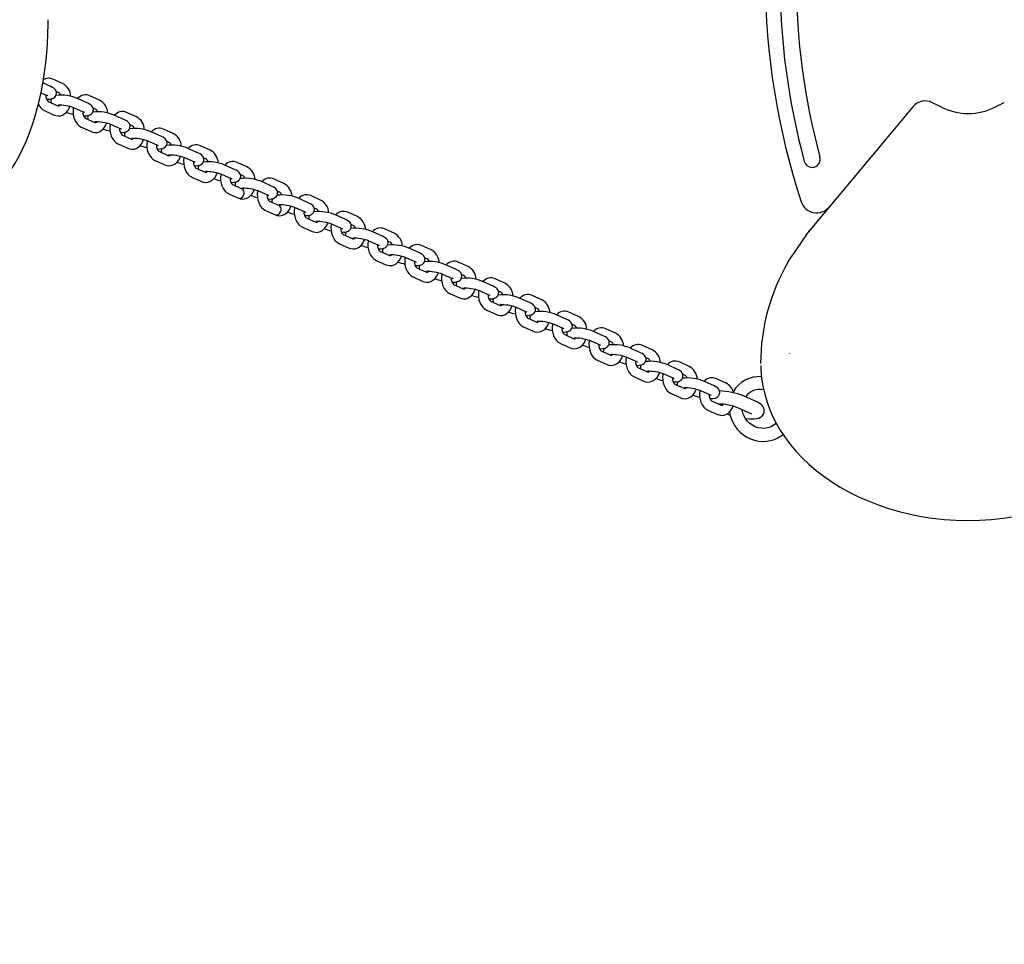
# Model space of a CAD drawing. Extents: x 5117 to 9500, y 2412 to 8436.
# Drawn here: x 6724 to 7331, y 4829 to 5399 of the extents above; entities that cross this region are included whole.
import ezdxf

# ---------------------------------------------------------------- set-up
doc = ezdxf.new("R2010")
doc.units = 0
doc.linetypes.add('DOT', pattern=[6.35, 0, -6.35])
doc.layers.add('LAYER01', color=7, linetype='CONTINUOUS')
doc.layers.add('LAYER10', color=7, linetype='CONTINUOUS')

msp = doc.modelspace()

# ---------------------------------------------------------------- linework, layer by layer
at = {"layer": 'LAYER01', "color": 7, "linetype": 'CONTINUOUS'}
for p, q in [((6743.23, 5357.85), (6738.2, 5360.12)), ((6750.43, 5359.69), (6744.45, 5362.39)), ((6737.04, 5354.06), (6740.76, 5352.39)), ((6746.45, 5354.91), (6747.96, 5354.22)), ((6747.96, 5354.22), (6747.91, 5354.25)), ((6773.14, 5349.44), (6767.16, 5352.14)), ((6747.73, 5345.79), (6741.75, 5348.49)), ((6765.93, 5347.6), (6759.96, 5350.3)), ((6739.28, 5343.02), (6745.26, 5340.32)), ((6757.49, 5344.83), (6763.47, 5342.13)), ((6769.16, 5344.65), (6770.67, 5343.97)), ((6770.67, 5343.97), (6770.62, 5343.99)), ((6788.64, 5337.35), (6782.67, 5340.05)), ((6795.84, 5339.19), (6789.87, 5341.89)), ((6770.43, 5335.54), (6764.46, 5338.24)), ((6780.2, 5334.58), (6786.17, 5331.88)), ((6791.87, 5334.4), (6793.38, 5333.72)), ((6793.38, 5333.72), (6793.33, 5333.74)), ((6761.99, 5332.77), (6767.97, 5330.07)), ((6793.14, 5325.28), (6787.17, 5327.98)), ((6811.35, 5327.09), (6805.38, 5329.79)), ((6818.55, 5328.93), (6812.58, 5331.63)), ((6784.7, 5322.51), (6790.67, 5319.82)), ((6802.91, 5324.32), (6808.88, 5321.63)), ((6814.57, 5324.15), (6816.08, 5323.47)), ((6816.08, 5323.47), (6816.04, 5323.49)), ((6841.26, 5318.68), (6835.29, 5321.38)), ((6815.85, 5315.03), (6809.88, 5317.73)), ((6834.06, 5316.84), (6828.08, 5319.54)), ((6807.41, 5312.26), (6813.38, 5309.56)), ((6825.61, 5314.07), (6831.59, 5311.37)), ((6837.28, 5313.89), (6838.79, 5313.21)), ((6838.79, 5313.21), (6838.75, 5313.23)), ((6856.77, 5306.59), (6850.79, 5309.29)), ((6863.97, 5308.43), (6857.99, 5311.13)), ((6838.56, 5304.78), (6832.58, 5307.48)), ((6848.32, 5303.82), (6854.3, 5301.12)), ((6859.99, 5303.64), (6861.5, 5302.96)), ((6861.5, 5302.96), (6861.46, 5302.98)), ((6830.11, 5302.01), (6836.09, 5299.31)), ((6861.27, 5294.53), (6855.29, 5297.22)), ((6879.48, 5296.34), (6873.5, 5299.03)), ((6886.68, 5298.18), (6880.7, 5300.87)), ((6852.82, 5291.75), (6858.8, 5289.06)), ((6871.03, 5293.57), (6877.01, 5290.87)), ((6882.7, 5293.39), (6884.21, 5292.71)), ((6884.21, 5292.71), (6884.16, 5292.73)), ((6883.98, 5284.27), (6878, 5286.97)), ((6902.18, 5286.08), (6896.21, 5288.78)), ((6909.39, 5287.92), (6903.41, 5290.62)), ((6875.53, 5281.5), (6881.51, 5278.8)), ((6893.74, 5283.31), (6899.72, 5280.61)), ((6905.41, 5283.14), (6906.92, 5282.45)), ((6906.92, 5282.45), (6906.87, 5282.48)), ((6932.1, 5277.67), (6926.12, 5280.37)), ((6906.69, 5274.02), (6900.71, 5276.72)), ((6916.45, 5273.06), (6922.42, 5270.36)), ((6924.89, 5275.83), (6918.92, 5278.53)), ((6928.12, 5272.88), (6929.63, 5272.2)), ((6898.24, 5271.25), (6904.22, 5268.55)), ((6929.63, 5272.2), (6929.58, 5272.22)), ((6947.6, 5265.58), (6941.63, 5268.28)), ((6954.8, 5267.42), (6948.83, 5270.11)), ((7210.93, 5269.33), (7208.23, 5265.98)), ((6920.95, 5261), (6926.92, 5258.3)), ((6929.39, 5263.77), (6923.42, 5266.46)), ((6939.16, 5262.81), (6945.13, 5260.11)), ((6950.83, 5262.63), (6952.33, 5261.95)), ((6952.33, 5261.95), (6952.29, 5261.97)), ((6952.1, 5253.51), (6946.13, 5256.21)), ((6970.31, 5255.32), (6964.33, 5258.02)), ((6977.51, 5257.16), (6971.54, 5259.86)), ((6943.66, 5250.74), (6949.63, 5248.04)), ((6961.87, 5252.55), (6967.84, 5249.86)), ((6973.53, 5252.38), (6975.04, 5251.69)), ((6975.04, 5251.69), (6975, 5251.72)), ((7000.22, 5246.91), (6994.24, 5249.61)), ((6974.81, 5243.26), (6968.83, 5245.96)), ((6984.57, 5242.3), (6990.55, 5239.6)), ((6993.02, 5245.07), (6987.04, 5247.77)), ((6966.37, 5240.49), (6972.34, 5237.79)), ((6996.24, 5242.12), (6997.75, 5241.44)), ((6997.75, 5241.44), (6997.71, 5241.46)), ((7015.73, 5234.82), (7009.75, 5237.52)), ((7022.93, 5236.66), (7016.95, 5239.36)), ((6989.07, 5230.24), (6995.05, 5227.54)), ((6997.52, 5233.01), (6991.54, 5235.71)), ((7007.28, 5232.05), (7013.26, 5229.35)), ((7018.95, 5231.87), (7020.46, 5231.19)), ((7020.46, 5231.19), (7020.41, 5231.21)), ((7020.23, 5222.75), (7014.25, 5225.45)), ((7038.44, 5224.57), (7032.46, 5227.26)), ((7045.64, 5226.4), (7039.66, 5229.1)), ((7011.78, 5219.98), (7017.76, 5217.29)), ((7029.99, 5221.79), (7035.97, 5219.1)), ((7041.66, 5221.62), (7043.17, 5220.94)), ((7043.17, 5220.94), (7043.12, 5220.96)), ((7068.35, 5216.15), (7062.37, 5218.85)), ((7042.94, 5212.5), (7036.96, 5215.2)), ((7061.14, 5214.31), (7055.17, 5217.01)), ((7034.49, 5209.73), (7040.47, 5207.03)), ((7052.7, 5211.54), (7058.67, 5208.84)), ((7064.37, 5211.36), (7065.88, 5210.68)), ((7065.88, 5210.68), (7065.83, 5210.7)), ((7083.85, 5204.06), (7077.88, 5206.76)), ((7091.05, 5205.9), (7085.08, 5208.6)), ((7065.64, 5202.25), (7059.67, 5204.95)), ((7075.41, 5201.29), (7081.38, 5198.59)), ((7087.08, 5201.11), (7088.59, 5200.43)), ((7088.59, 5200.43), (7088.54, 5200.45)), ((7057.2, 5199.48), (7063.18, 5196.78)), ((7088.35, 5192), (7082.38, 5194.69)), ((7106.56, 5193.81), (7100.58, 5196.5)), ((7113.76, 5195.65), (7107.79, 5198.34)), ((7079.91, 5189.23), (7085.88, 5186.53)), ((7098.12, 5191.04), (7104.09, 5188.34)), ((7109.78, 5190.86), (7111.29, 5190.18)), ((7111.29, 5190.18), (7111.25, 5190.2)), ((7136.47, 5185.39), (7130.5, 5188.09)), ((7198.22, 5193.25), (7198.22, 5193.16)), ((7198.22, 5193.12), (7198.22, 5193.03)), ((7111.06, 5181.74), (7105.09, 5184.44)), ((7129.27, 5183.55), (7123.29, 5186.25)), ((7102.62, 5178.97), (7108.59, 5176.27)), ((7120.82, 5180.78), (7126.8, 5178.08)), ((7132.49, 5180.61), (7134, 5179.92)), ((7134, 5179.92), (7133.96, 5179.95)), ((7151.98, 5173.3), (7146, 5176)), ((7159.18, 5175.14), (7153.2, 5177.84)), ((7133.77, 5171.49), (7127.79, 5174.19)), ((7143.53, 5170.53), (7149.51, 5167.83)), ((7155.2, 5170.35), (7155.42, 5170.25)), ((7125.32, 5168.72), (7131.3, 5166.02)), ((7156.48, 5161.24), (7150.5, 5163.93)), ((7178.16, 5163.49), (7170.09, 5167.13)), ((7148.03, 5158.47), (7154.01, 5155.77)), ((7166.76, 5159.75), (7174.83, 5156.11)), ((7159.89, 5156.18), (7160.05, 5156.11))]:
    msp.add_line(p, q, dxfattribs=at)
at = {"layer": 'LAYER01'}
for p, q in [((7291.96, 5345.17), (7286.47, 5347.91)), ((7324.96, 5345.15), (7330.71, 5348.02)), ((7197.41, 5249.63), (7210.91, 5269.34))]:
    msp.add_line(p, q, dxfattribs=at)
at = {"layer": 'LAYER01', "color": 7, "linetype": 'CONTINUOUS'}
for points in [[(6705.57, 5292.09), (6707.37, 5293.62), (6710.34, 5296.43), (6713.2, 5299.53), (6715.97, 5302.94), (6718.62, 5306.64), (6721.15, 5310.62), (6723.54, 5314.85), (6725.78, 5319.3), (6727.88, 5323.95), (6729.82, 5328.79), (6731.62, 5333.8), (6733.26, 5338.96), (6734.76, 5344.27), (6736.1, 5349.7), (6737.3, 5355.25), (6738.35, 5360.91), (6739.25, 5366.66), (6740, 5372.48), (6740.59, 5378.37), (6741.04, 5384.3), (6741.34, 5390.27), (6741.49, 5396.27), (6741.5, 5399.06)], [(6740.58, 5350.08), (6741.26, 5350.06), (6742.62, 5350.14), (6744.04, 5350.45), (6744.81, 5350.79), (6745.52, 5351.29), (6746.11, 5352), (6746.51, 5352.87), (6746.64, 5353.93), (6746.48, 5354.84), (6746.13, 5355.6), (6745.66, 5356.23), (6745.07, 5356.78), (6744.27, 5357.32), (6743.23, 5357.85)], [(6745.26, 5340.32), (6746.2, 5339.98), (6747.62, 5339.76), (6749.01, 5339.87), (6750.33, 5340.28), (6751.54, 5340.96), (6752.64, 5341.89), (6753.61, 5343.07), (6754.41, 5344.48), (6754.88, 5345.71)], [(6747.65, 5346.55), (6747.64, 5346.55), (6747.8, 5346.58), (6748.22, 5346.61), (6748.92, 5346.62), (6749.88, 5346.57), (6751.06, 5346.45), (6752.37, 5346.26), (6753.72, 5345.99), (6755.02, 5345.67), (6756.18, 5345.33), (6757.13, 5344.98), (6757.49, 5344.83)], [(6748.74, 5346.62), (6748.69, 5346.51), (6748.3, 5346.04), (6748.01, 5345.82), (6747.87, 5345.76), (6747.81, 5345.76), (6747.73, 5345.79)], [(6763.29, 5339.83), (6763.97, 5339.81), (6765.33, 5339.89), (6766.75, 5340.19), (6767.52, 5340.53), (6768.23, 5341.04), (6768.82, 5341.75), (6769.22, 5342.62), (6769.35, 5343.68), (6769.19, 5344.59), (6768.84, 5345.34), (6768.37, 5345.97), (6767.78, 5346.52), (6766.98, 5347.07), (6765.93, 5347.6)], [(6757.07, 5345), (6756.99, 5344.65), (6756.82, 5342.85), (6756.89, 5341.04), (6757.19, 5339.27), (6757.73, 5337.57), (6758.5, 5336.01), (6759.51, 5334.63), (6760.58, 5333.62), (6761.76, 5332.88), (6761.99, 5332.77)], [(7274.32, 5345.37), (7256.91, 5324.49), (7227.61, 5289.37), (7210.91, 5269.34)], [(6767.97, 5330.07), (6768.91, 5329.73), (6770.33, 5329.51), (6771.72, 5329.62), (6773.04, 5330.03), (6774.25, 5330.7), (6775.35, 5331.64), (6776.31, 5332.82), (6777.12, 5334.23), (6777.59, 5335.45)], [(6770.36, 5336.3), (6770.35, 5336.29), (6770.51, 5336.32), (6770.92, 5336.36), (6771.62, 5336.37), (6772.59, 5336.32), (6773.77, 5336.2), (6775.08, 5336), (6776.42, 5335.74), (6777.73, 5335.42), (6778.89, 5335.07), (6779.84, 5334.73), (6780.2, 5334.58)], [(6771.45, 5336.37), (6771.4, 5336.26), (6771.01, 5335.79), (6770.72, 5335.56), (6770.58, 5335.51), (6770.52, 5335.51), (6770.43, 5335.54)], [(6779.78, 5334.75), (6779.7, 5334.4), (6779.53, 5332.6), (6779.6, 5330.79), (6779.9, 5329.01), (6780.43, 5327.32), (6781.21, 5325.75), (6782.21, 5324.38), (6783.28, 5323.37), (6784.46, 5322.63), (6784.7, 5322.51)], [(6786, 5329.57), (6786.67, 5329.56), (6788.04, 5329.64), (6789.46, 5329.94), (6790.23, 5330.28), (6790.94, 5330.79), (6791.53, 5331.49), (6791.93, 5332.37), (6792.06, 5333.42), (6791.9, 5334.33), (6791.55, 5335.09), (6791.08, 5335.72), (6790.49, 5336.27), (6789.69, 5336.81), (6788.64, 5337.35)], [(6790.67, 5319.82), (6791.62, 5319.47), (6793.04, 5319.26), (6794.43, 5319.36), (6795.75, 5319.77), (6796.96, 5320.45), (6798.06, 5321.39), (6799.02, 5322.57), (6799.83, 5323.98), (6800.3, 5325.2)], [(6793.07, 5326.05), (6793.05, 5326.04), (6793.21, 5326.07), (6793.63, 5326.11), (6794.33, 5326.12), (6795.3, 5326.07), (6796.48, 5325.95), (6797.78, 5325.75), (6799.13, 5325.49), (6800.43, 5325.17), (6801.6, 5324.82), (6802.55, 5324.48), (6802.91, 5324.32)], [(6794.16, 5326.11), (6794.1, 5326), (6793.72, 5325.53), (6793.43, 5325.31), (6793.29, 5325.25), (6793.22, 5325.26), (6793.14, 5325.28)], [(6802.49, 5324.5), (6802.41, 5324.14), (6802.24, 5322.35), (6802.31, 5320.54), (6802.61, 5318.76), (6803.14, 5317.06), (6803.92, 5315.5), (6804.92, 5314.12), (6805.99, 5313.12), (6807.17, 5312.37), (6807.41, 5312.26)], [(6808.71, 5319.32), (6809.38, 5319.3), (6810.74, 5319.38), (6812.17, 5319.69), (6812.93, 5320.03), (6813.64, 5320.53), (6814.24, 5321.24), (6814.64, 5322.12), (6814.77, 5323.17), (6814.6, 5324.08), (6814.26, 5324.84), (6813.79, 5325.47), (6813.2, 5326.02), (6812.4, 5326.56), (6811.35, 5327.09)], [(6815.78, 5315.79), (6815.76, 5315.79), (6815.92, 5315.82), (6816.34, 5315.85), (6817.04, 5315.86), (6818.01, 5315.82), (6819.19, 5315.69), (6820.49, 5315.5), (6821.84, 5315.23), (6823.14, 5314.92), (6824.31, 5314.57), (6825.26, 5314.22), (6825.61, 5314.07)], [(6816.87, 5315.86), (6816.81, 5315.75), (6816.43, 5315.28), (6816.14, 5315.06), (6816, 5315), (6815.93, 5315), (6815.85, 5315.03)], [(6831.42, 5309.07), (6832.09, 5309.05), (6833.45, 5309.13), (6834.88, 5309.44), (6835.64, 5309.77), (6836.35, 5310.28), (6836.95, 5310.99), (6837.35, 5311.86), (6837.47, 5312.92), (6837.31, 5313.83), (6836.97, 5314.58), (6836.5, 5315.22), (6835.91, 5315.76), (6835.1, 5316.31), (6834.06, 5316.84)], [(6813.38, 5309.56), (6814.33, 5309.22), (6815.75, 5309), (6817.14, 5309.11), (6818.46, 5309.52), (6819.67, 5310.2), (6820.77, 5311.13), (6821.73, 5312.32), (6822.54, 5313.73), (6823.01, 5314.95)], [(6825.2, 5314.24), (6825.12, 5313.89), (6824.95, 5312.1), (6825.01, 5310.28), (6825.32, 5308.51), (6825.85, 5306.81), (6826.62, 5305.25), (6827.63, 5303.87), (6828.7, 5302.86), (6829.88, 5302.12), (6830.11, 5302.01)], [(6836.09, 5299.31), (6837.03, 5298.97), (6838.45, 5298.75), (6839.85, 5298.86), (6841.16, 5299.27), (6842.38, 5299.95), (6843.47, 5300.88), (6844.44, 5302.06), (6845.25, 5303.47), (6845.72, 5304.7)], [(6838.48, 5305.54), (6838.47, 5305.54), (6838.63, 5305.56), (6839.05, 5305.6), (6839.75, 5305.61), (6840.72, 5305.56), (6841.89, 5305.44), (6843.2, 5305.25), (6844.55, 5304.98), (6845.85, 5304.66), (6847.02, 5304.32), (6847.96, 5303.97), (6848.32, 5303.82)], [(6839.58, 5305.61), (6839.52, 5305.5), (6839.14, 5305.03), (6838.84, 5304.8), (6838.7, 5304.75), (6838.64, 5304.75), (6838.56, 5304.78)], [(6847.91, 5303.99), (6847.83, 5303.64), (6847.66, 5301.84), (6847.72, 5300.03), (6848.02, 5298.25), (6848.56, 5296.56), (6849.33, 5294.99), (6850.34, 5293.62), (6851.41, 5292.61), (6852.59, 5291.87), (6852.82, 5291.75)], [(6854.12, 5298.81), (6854.8, 5298.8), (6856.16, 5298.88), (6857.58, 5299.18), (6858.35, 5299.52), (6859.06, 5300.03), (6859.66, 5300.73), (6860.05, 5301.61), (6860.18, 5302.66), (6860.02, 5303.57), (6859.68, 5304.33), (6859.21, 5304.96), (6858.61, 5305.51), (6857.81, 5306.05), (6856.77, 5306.59)], [(6858.8, 5289.06), (6859.09, 5288.96), (6859.88, 5288.96), (6860.68, 5289.3), (6861.41, 5289.94), (6861.97, 5290.81), (6862.3, 5291.79), (6862.35, 5292.77), (6862.13, 5293.64), (6861.65, 5294.28), (6861.27, 5294.53)], [(6858.8, 5289.06), (6859.74, 5288.72), (6861.16, 5288.5), (6862.56, 5288.61), (6863.87, 5289.01), (6865.08, 5289.69), (6866.18, 5290.63), (6867.15, 5291.81), (6867.96, 5293.22), (6868.42, 5294.44)], [(6861.19, 5295.29), (6861.18, 5295.28), (6861.34, 5295.31), (6861.76, 5295.35), (6862.46, 5295.36), (6863.43, 5295.31), (6864.6, 5295.19), (6865.91, 5294.99), (6867.26, 5294.73), (6868.56, 5294.41), (6869.73, 5294.06), (6870.67, 5293.72), (6871.03, 5293.57)], [(6862.29, 5295.35), (6862.23, 5295.25), (6861.84, 5294.77), (6861.55, 5294.55), (6861.41, 5294.5), (6861.35, 5294.5), (6861.27, 5294.53)], [(6870.62, 5293.74), (6870.53, 5293.38), (6870.37, 5291.59), (6870.43, 5289.78), (6870.73, 5288), (6871.27, 5286.31), (6872.04, 5284.74), (6873.05, 5283.36), (6874.12, 5282.36), (6875.3, 5281.61), (6875.53, 5281.5)], [(6876.83, 5288.56), (6877.51, 5288.54), (6878.87, 5288.62), (6880.29, 5288.93), (6881.06, 5289.27), (6881.77, 5289.78), (6882.37, 5290.48), (6882.76, 5291.36), (6882.89, 5292.41), (6882.73, 5293.32), (6882.39, 5294.08), (6881.91, 5294.71), (6881.32, 5295.26), (6880.52, 5295.8), (6879.48, 5296.34)], [(6883.9, 5285.03), (6883.89, 5285.03), (6884.05, 5285.06), (6884.47, 5285.09), (6885.17, 5285.1), (6886.13, 5285.06), (6887.31, 5284.94), (6888.62, 5284.74), (6889.97, 5284.47), (6891.27, 5284.16), (6892.43, 5283.81), (6893.38, 5283.47), (6893.74, 5283.31)], [(6885, 5285.1), (6884.94, 5284.99), (6884.55, 5284.52), (6884.26, 5284.3), (6884.12, 5284.24), (6884.06, 5284.24), (6883.98, 5284.27)], [(6899.54, 5278.31), (6900.22, 5278.29), (6901.58, 5278.37), (6903, 5278.68), (6903.77, 5279.01), (6904.48, 5279.52), (6905.07, 5280.23), (6905.47, 5281.1), (6905.6, 5282.16), (6905.44, 5283.07), (6905.09, 5283.83), (6904.62, 5284.46), (6904.03, 5285.01), (6903.23, 5285.55), (6902.18, 5286.08)], [(6881.51, 5278.8), (6881.8, 5278.71), (6882.58, 5278.71), (6883.39, 5279.05), (6884.12, 5279.69), (6884.68, 5280.55), (6885.01, 5281.54), (6885.06, 5282.52), (6884.84, 5283.39), (6884.36, 5284.03), (6883.98, 5284.27)], [(6881.51, 5278.8), (6882.45, 5278.46), (6883.87, 5278.24), (6885.27, 5278.35), (6886.58, 5278.76), (6887.79, 5279.44), (6888.89, 5280.37), (6889.86, 5281.56), (6890.66, 5282.97), (6891.13, 5284.19)], [(6893.32, 5283.49), (6893.24, 5283.13), (6893.08, 5281.34), (6893.14, 5279.53), (6893.44, 5277.75), (6893.98, 5276.05), (6894.75, 5274.49), (6895.76, 5273.11), (6896.83, 5272.1), (6898.01, 5271.36), (6898.24, 5271.25)], [(6904.22, 5268.55), (6905.16, 5268.21), (6906.58, 5267.99), (6907.97, 5268.1), (6909.29, 5268.51), (6910.5, 5269.19), (6911.6, 5270.12), (6912.57, 5271.3), (6913.37, 5272.71), (6913.84, 5273.94)], [(6906.61, 5274.78), (6906.6, 5274.78), (6906.76, 5274.81), (6907.17, 5274.84), (6907.87, 5274.85), (6908.84, 5274.8), (6910.02, 5274.68), (6911.33, 5274.49), (6912.67, 5274.22), (6913.98, 5273.9), (6915.14, 5273.56), (6916.09, 5273.21), (6916.45, 5273.06)], [(6907.7, 5274.85), (6907.65, 5274.74), (6907.26, 5274.27), (6906.97, 5274.05), (6906.83, 5273.99), (6906.77, 5273.99), (6906.69, 5274.02)], [(6916.03, 5273.23), (6915.95, 5272.88), (6915.78, 5271.08), (6915.85, 5269.27), (6916.15, 5267.49), (6916.69, 5265.8), (6917.46, 5264.23), (6918.46, 5262.86), (6919.54, 5261.85), (6920.71, 5261.11), (6920.95, 5261)], [(6922.25, 5268.06), (6922.93, 5268.04), (6924.29, 5268.12), (6925.71, 5268.42), (6926.48, 5268.76), (6927.19, 5269.27), (6927.78, 5269.97), (6928.18, 5270.85), (6928.31, 5271.9), (6928.15, 5272.82), (6927.8, 5273.57), (6927.33, 5274.2), (6926.74, 5274.75), (6925.94, 5275.3), (6924.89, 5275.83)], [(6926.92, 5258.3), (6927.87, 5257.96), (6929.29, 5257.74), (6930.68, 5257.85), (6932, 5258.25), (6933.21, 5258.93), (6934.31, 5259.87), (6935.27, 5261.05), (6936.08, 5262.46), (6936.55, 5263.68)], [(6929.32, 5264.53), (6929.3, 5264.52), (6929.47, 5264.55), (6929.88, 5264.59), (6930.58, 5264.6), (6931.55, 5264.55), (6932.73, 5264.43), (6934.04, 5264.23), (6935.38, 5263.97), (6936.68, 5263.65), (6937.85, 5263.3), (6938.8, 5262.96), (6939.16, 5262.81)], [(6930.41, 5264.6), (6930.35, 5264.49), (6929.97, 5264.01), (6929.68, 5263.79), (6929.54, 5263.74), (6929.47, 5263.74), (6929.39, 5263.77)], [(6938.74, 5262.98), (6938.66, 5262.63), (6938.49, 5260.83), (6938.56, 5259.02), (6938.86, 5257.24), (6939.39, 5255.55), (6940.17, 5253.98), (6941.17, 5252.61), (6942.24, 5251.6), (6943.42, 5250.85), (6943.66, 5250.74)], [(6944.96, 5257.8), (6945.63, 5257.78), (6947, 5257.87), (6948.42, 5258.17), (6949.19, 5258.51), (6949.89, 5259.02), (6950.49, 5259.72), (6950.89, 5260.6), (6951.02, 5261.65), (6950.86, 5262.56), (6950.51, 5263.32), (6950.04, 5263.95), (6949.45, 5264.5), (6948.65, 5265.04), (6947.6, 5265.58)], [(6967.67, 5247.55), (6968.34, 5247.53), (6969.7, 5247.61), (6971.13, 5247.92), (6971.89, 5248.26), (6972.6, 5248.76), (6973.2, 5249.47), (6973.6, 5250.34), (6973.72, 5251.4), (6973.56, 5252.31), (6973.22, 5253.07), (6972.75, 5253.7), (6972.16, 5254.25), (6971.35, 5254.79), (6970.31, 5255.32)], [(6949.63, 5248.04), (6950.58, 5247.7), (6952, 5247.48), (6953.39, 5247.59), (6954.71, 5248), (6955.92, 5248.68), (6957.02, 5249.62), (6957.98, 5250.8), (6958.79, 5252.21), (6959.26, 5253.43)], [(6952.03, 5254.28), (6952.01, 5254.27), (6952.17, 5254.3), (6952.59, 5254.34), (6953.29, 5254.35), (6954.26, 5254.3), (6955.44, 5254.18), (6956.74, 5253.98), (6958.09, 5253.72), (6959.39, 5253.4), (6960.56, 5253.05), (6961.51, 5252.71), (6961.87, 5252.55)], [(6953.12, 5254.34), (6953.06, 5254.23), (6952.68, 5253.76), (6952.39, 5253.54), (6952.25, 5253.48), (6952.18, 5253.48), (6952.1, 5253.51)], [(6961.45, 5252.73), (6961.37, 5252.37), (6961.2, 5250.58), (6961.27, 5248.77), (6961.57, 5246.99), (6962.1, 5245.29), (6962.87, 5243.73), (6963.88, 5242.35), (6964.95, 5241.35), (6966.13, 5240.6), (6966.37, 5240.49)], [(6972.34, 5237.79), (6973.28, 5237.45), (6974.7, 5237.23), (6976.1, 5237.34), (6977.41, 5237.75), (6978.63, 5238.43), (6979.72, 5239.36), (6980.69, 5240.54), (6981.5, 5241.96), (6981.97, 5243.18)], [(6974.73, 5244.02), (6974.72, 5244.02), (6974.88, 5244.05), (6975.3, 5244.08), (6976, 5244.09), (6976.97, 5244.04), (6978.15, 5243.92), (6979.45, 5243.73), (6980.8, 5243.46), (6982.1, 5243.14), (6983.27, 5242.8), (6984.22, 5242.45), (6984.57, 5242.3)], [(6975.83, 5244.09), (6975.77, 5243.98), (6975.39, 5243.51), (6975.1, 5243.29), (6974.95, 5243.23), (6974.89, 5243.23), (6974.81, 5243.26)], [(6984.16, 5242.47), (6984.08, 5242.12), (6983.91, 5240.32), (6983.97, 5238.51), (6984.27, 5236.74), (6984.81, 5235.04), (6985.58, 5233.48), (6986.59, 5232.1), (6987.66, 5231.09), (6988.84, 5230.35), (6989.07, 5230.24)], [(6990.38, 5237.3), (6991.05, 5237.28), (6992.41, 5237.36), (6993.84, 5237.67), (6994.6, 5238), (6995.31, 5238.51), (6995.91, 5239.22), (6996.3, 5240.09), (6996.43, 5241.15), (6996.27, 5242.06), (6995.93, 5242.81), (6995.46, 5243.44), (6994.86, 5243.99), (6994.06, 5244.54), (6993.02, 5245.07)], [(6995.05, 5227.54), (6995.99, 5227.2), (6997.41, 5226.98), (6998.81, 5227.09), (7000.12, 5227.5), (7001.34, 5228.17), (7002.43, 5229.11), (7003.4, 5230.29), (7004.21, 5231.7), (7004.68, 5232.92)], [(6997.44, 5233.77), (6997.43, 5233.77), (6997.59, 5233.79), (6998.01, 5233.83), (6998.71, 5233.84), (6999.68, 5233.79), (7000.85, 5233.67), (7002.16, 5233.47), (7003.51, 5233.21), (7004.81, 5232.89), (7005.98, 5232.54), (7006.92, 5232.2), (7007.28, 5232.05)], [(6998.54, 5233.84), (6998.48, 5233.73), (6998.09, 5233.26), (6997.8, 5233.03), (6997.66, 5232.98), (6997.6, 5232.98), (6997.52, 5233.01)], [(7006.87, 5232.22), (7006.79, 5231.87), (7006.62, 5230.07), (7006.68, 5228.26), (7006.98, 5226.48), (7007.52, 5224.79), (7008.29, 5223.22), (7009.3, 5221.85), (7010.37, 5220.84), (7011.55, 5220.1), (7011.78, 5219.98)], [(7013.08, 5227.04), (7013.76, 5227.03), (7015.12, 5227.11), (7016.54, 5227.41), (7017.31, 5227.75), (7018.02, 5228.26), (7018.62, 5228.96), (7019.01, 5229.84), (7019.14, 5230.89), (7018.98, 5231.8), (7018.64, 5232.56), (7018.16, 5233.19), (7017.57, 5233.74), (7016.77, 5234.28), (7015.73, 5234.82)], [(7035.79, 5216.79), (7036.47, 5216.77), (7037.83, 5216.85), (7039.25, 5217.16), (7040.02, 5217.5), (7040.73, 5218), (7041.32, 5218.71), (7041.72, 5219.59), (7041.85, 5220.64), (7041.69, 5221.55), (7041.34, 5222.31), (7040.87, 5222.94), (7040.28, 5223.49), (7039.48, 5224.03), (7038.44, 5224.57)], [(7017.76, 5217.29), (7018.7, 5216.94), (7020.12, 5216.73), (7021.52, 5216.83), (7022.83, 5217.24), (7024.04, 5217.92), (7025.14, 5218.86), (7026.11, 5220.04), (7026.91, 5221.45), (7027.38, 5222.67)], [(7020.15, 5223.52), (7020.14, 5223.51), (7020.3, 5223.54), (7020.72, 5223.58), (7021.42, 5223.59), (7022.38, 5223.54), (7023.56, 5223.42), (7024.87, 5223.22), (7026.22, 5222.96), (7027.52, 5222.64), (7028.68, 5222.29), (7029.63, 5221.95), (7029.99, 5221.79)], [(7021.25, 5223.58), (7021.19, 5223.48), (7020.8, 5223), (7020.51, 5222.78), (7020.37, 5222.72), (7020.31, 5222.73), (7020.23, 5222.75)], [(7029.58, 5221.97), (7029.49, 5221.61), (7029.33, 5219.82), (7029.39, 5218.01), (7029.69, 5216.23), (7030.23, 5214.53), (7031, 5212.97), (7032.01, 5211.59), (7033.08, 5210.59), (7034.26, 5209.84), (7034.49, 5209.73)], [(7040.47, 5207.03), (7041.41, 5206.69), (7042.83, 5206.47), (7044.22, 5206.58), (7045.54, 5206.99), (7046.75, 5207.67), (7047.85, 5208.6), (7048.82, 5209.79), (7049.62, 5211.2), (7050.09, 5212.42)], [(7042.86, 5213.26), (7042.85, 5213.26), (7043.01, 5213.29), (7043.42, 5213.32), (7044.13, 5213.33), (7045.09, 5213.29), (7046.27, 5213.17), (7047.58, 5212.97), (7048.93, 5212.7), (7050.23, 5212.39), (7051.39, 5212.04), (7052.34, 5211.69), (7052.7, 5211.54)], [(7043.95, 5213.33), (7043.9, 5213.22), (7043.51, 5212.75), (7043.22, 5212.53), (7043.08, 5212.47), (7043.02, 5212.47), (7042.94, 5212.5)], [(7058.5, 5206.54), (7059.18, 5206.52), (7060.54, 5206.6), (7061.96, 5206.91), (7062.73, 5207.24), (7063.44, 5207.75), (7064.03, 5208.46), (7064.43, 5209.33), (7064.56, 5210.39), (7064.4, 5211.3), (7064.05, 5212.06), (7063.58, 5212.69), (7062.99, 5213.23), (7062.19, 5213.78), (7061.14, 5214.31)], [(7052.28, 5211.72), (7052.2, 5211.36), (7052.03, 5209.57), (7052.1, 5207.75), (7052.4, 5205.98), (7052.94, 5204.28), (7053.71, 5202.72), (7054.72, 5201.34), (7055.79, 5200.33), (7056.96, 5199.59), (7057.2, 5199.48)], [(7063.18, 5196.78), (7064.12, 5196.44), (7065.54, 5196.22), (7066.93, 5196.33), (7068.25, 5196.74), (7069.46, 5197.42), (7070.56, 5198.35), (7071.52, 5199.53), (7072.33, 5200.94), (7072.8, 5202.17)], [(7065.57, 5203.01), (7065.56, 5203.01), (7065.72, 5203.03), (7066.13, 5203.07), (7066.83, 5203.08), (7067.8, 5203.03), (7068.98, 5202.91), (7070.29, 5202.72), (7071.63, 5202.45), (7072.94, 5202.13), (7074.1, 5201.79), (7075.05, 5201.44), (7075.41, 5201.29)], [(7066.66, 5203.08), (7066.61, 5202.97), (7066.22, 5202.5), (7065.93, 5202.27), (7065.79, 5202.22), (7065.72, 5202.22), (7065.64, 5202.25)], [(7074.99, 5201.46), (7074.91, 5201.11), (7074.74, 5199.31), (7074.81, 5197.5), (7075.11, 5195.72), (7075.64, 5194.03), (7076.42, 5192.46), (7077.42, 5191.09), (7078.49, 5190.08), (7079.67, 5189.34), (7079.91, 5189.23)], [(7081.21, 5196.29), (7081.88, 5196.27), (7083.25, 5196.35), (7084.67, 5196.65), (7085.44, 5196.99), (7086.14, 5197.5), (7086.74, 5198.2), (7087.14, 5199.08), (7087.27, 5200.13), (7087.11, 5201.05), (7086.76, 5201.8), (7086.29, 5202.43), (7085.7, 5202.98), (7084.9, 5203.53), (7083.85, 5204.06)], [(7103.92, 5186.03), (7104.59, 5186.01), (7105.95, 5186.09), (7107.38, 5186.4), (7108.14, 5186.74), (7108.85, 5187.25), (7109.45, 5187.95), (7109.85, 5188.83), (7109.98, 5189.88), (7109.81, 5190.79), (7109.47, 5191.55), (7109, 5192.18), (7108.41, 5192.73), (7107.6, 5193.27), (7106.56, 5193.81)], [(7085.88, 5186.53), (7086.83, 5186.19), (7088.25, 5185.97), (7089.64, 5186.08), (7090.96, 5186.48), (7092.17, 5187.16), (7093.27, 5188.1), (7094.23, 5189.28), (7095.04, 5190.69), (7095.51, 5191.91)], [(7088.28, 5192.76), (7088.26, 5192.75), (7088.42, 5192.78), (7088.84, 5192.82), (7089.54, 5192.83), (7090.51, 5192.78), (7091.69, 5192.66), (7092.99, 5192.46), (7094.34, 5192.2), (7095.64, 5191.88), (7096.81, 5191.53), (7097.76, 5191.19), (7098.12, 5191.04)], [(7089.37, 5192.83), (7089.31, 5192.72), (7088.93, 5192.24), (7088.64, 5192.02), (7088.5, 5191.97), (7088.43, 5191.97), (7088.35, 5192)], [(7097.7, 5191.21), (7097.62, 5190.85), (7097.45, 5189.06), (7097.52, 5187.25), (7097.82, 5185.47), (7098.35, 5183.78), (7099.13, 5182.21), (7100.13, 5180.83), (7101.2, 5179.83), (7102.38, 5179.08), (7102.62, 5178.97)], [(7108.59, 5176.27), (7109.53, 5175.93), (7110.96, 5175.71), (7112.35, 5175.82), (7113.66, 5176.23), (7114.88, 5176.91), (7115.98, 5177.84), (7116.94, 5179.03), (7117.75, 5180.44), (7118.22, 5181.66)], [(7110.99, 5182.51), (7110.97, 5182.5), (7111.13, 5182.53), (7111.55, 5182.57), (7112.25, 5182.57), (7113.22, 5182.53), (7114.4, 5182.41), (7115.7, 5182.21), (7117.05, 5181.94), (7118.35, 5181.63), (7119.52, 5181.28), (7120.47, 5180.94), (7120.82, 5180.78)], [(7112.08, 5182.57), (7112.02, 5182.46), (7111.64, 5181.99), (7111.35, 5181.77), (7111.2, 5181.71), (7111.14, 5181.71), (7111.06, 5181.74)], [(7126.63, 5175.78), (7127.3, 5175.76), (7128.66, 5175.84), (7130.09, 5176.15), (7130.85, 5176.48), (7131.56, 5176.99), (7132.16, 5177.7), (7132.55, 5178.57), (7132.68, 5179.63), (7132.52, 5180.54), (7132.18, 5181.3), (7131.71, 5181.93), (7131.12, 5182.48), (7130.31, 5183.02), (7129.27, 5183.55)], [(7180.6, 5186.02), (7180.69, 5183.39), (7181.18, 5178.23), (7181.97, 5173.16), (7183.07, 5168.2), (7184.47, 5163.38), (7186.16, 5158.7), (7188.13, 5154.19), (7190.34, 5149.9), (7192.88, 5145.58), (7195.78, 5141.26), (7198.97, 5137.04), (7202.46, 5132.92), (7206.25, 5128.91), (7210.34, 5125.03), (7214.73, 5121.28), (7219.41, 5117.67), (7224.37, 5114.23), (7229.6, 5110.97), (7235.09, 5107.9), (7240.8, 5105.06), (7246.72, 5102.44), (7252.97, 5100), (7259.38, 5097.82), (7265.96, 5095.92), (7272.68, 5094.29), (7279.54, 5092.94), (7286.52, 5091.88), (7293.62, 5091.11), (7300.81, 5090.64), (7308.08, 5090.47), (7315.42, 5090.61), (7322.71, 5091.06), (7329.94, 5091.82), (7337.08, 5092.89)], [(7120.41, 5180.96), (7120.33, 5180.6), (7120.16, 5178.81), (7120.22, 5177), (7120.52, 5175.22), (7121.06, 5173.52), (7121.83, 5171.96), (7122.84, 5170.58), (7123.91, 5169.58), (7125.09, 5168.83), (7125.32, 5168.72)], [(7131.3, 5166.02), (7132.24, 5165.68), (7133.66, 5165.46), (7135.06, 5165.57), (7136.37, 5165.98), (7137.59, 5166.66), (7138.68, 5167.59), (7139.65, 5168.77), (7140.46, 5170.18), (7140.93, 5171.41)], [(7133.69, 5172.25), (7133.68, 5172.25), (7133.84, 5172.28), (7134.26, 5172.31), (7134.96, 5172.32), (7135.93, 5172.27), (7137.1, 5172.15), (7138.41, 5171.96), (7139.76, 5171.69), (7141.06, 5171.37), (7142.23, 5171.03), (7143.17, 5170.68), (7143.53, 5170.53)], [(7134.79, 5172.32), (7134.73, 5172.21), (7134.35, 5171.74), (7134.05, 5171.52), (7133.91, 5171.46), (7133.85, 5171.46), (7133.77, 5171.49)], [(7143.12, 5170.7), (7143.04, 5170.35), (7142.87, 5168.55), (7142.93, 5166.74), (7143.23, 5164.97), (7143.77, 5163.27), (7144.54, 5161.71), (7145.55, 5160.33), (7146.62, 5159.32), (7147.8, 5158.58), (7148.03, 5158.47)], [(7149.33, 5165.53), (7150.01, 5165.51), (7151.37, 5165.59), (7152.79, 5165.89), (7153.56, 5166.23), (7154.27, 5166.74), (7154.87, 5167.44), (7155.26, 5168.32), (7155.39, 5169.38), (7155.23, 5170.29), (7154.89, 5171.04), (7154.42, 5171.67), (7153.82, 5172.22), (7153.02, 5172.77), (7151.98, 5173.3)], [(7182.66, 5157.16), (7182.74, 5157.46), (7182.73, 5158.62), (7182.48, 5159.64), (7182.04, 5160.51), (7181.48, 5161.26), (7180.78, 5161.93), (7179.88, 5162.58), (7178.55, 5163.3), (7178.16, 5163.49)], [(7154.01, 5155.77), (7154.95, 5155.43), (7156.37, 5155.21), (7157.77, 5155.32), (7159.08, 5155.72), (7160.29, 5156.4), (7161.39, 5157.34), (7162.36, 5158.52), (7163.16, 5159.93), (7163.52, 5160.86)], [(7156.27, 5162.11), (7156.19, 5161.95), (7155.92, 5161.49)], [(7157.47, 5162.01), (7157.44, 5161.96), (7157.05, 5161.49), (7156.76, 5161.26), (7156.62, 5161.21), (7156.56, 5161.21), (7156.48, 5161.24)], [(7190.07, 5150.41), (7189.67, 5149.98), (7188.21, 5148.87), (7186.57, 5148.02), (7184.79, 5147.45), (7182.93, 5147.18), (7181.02, 5147.21), (7179.12, 5147.55), (7177.27, 5148.17), (7175.52, 5149.06), (7173.92, 5150.2), (7172.5, 5151.57), (7171.3, 5153.12), (7170.34, 5154.81), (7169.65, 5156.61), (7169.24, 5158.47), (7169.24, 5158.54)], [(7160.05, 5156.11), (7160.81, 5155.78), (7161.69, 5155.46)], [(7161.36, 5157.31), (7161.64, 5155.64), (7162.35, 5153.23), (7163.34, 5150.91), (7164.62, 5148.71), (7166.15, 5146.68), (7167.91, 5144.83), (7169.89, 5143.21), (7172.03, 5141.83), (7174.33, 5140.72), (7176.73, 5139.9), (7179.2, 5139.38), (7181.7, 5139.17), (7184.19, 5139.26), (7186.63, 5139.67), (7188.99, 5140.38), (7191.22, 5141.38), (7193.3, 5142.65), (7194.3, 5143.46)], [(7171.22, 5153.25), (7171.68, 5153.18), (7173.46, 5153.03), (7175.15, 5152.97), (7176.76, 5153.02), (7178.36, 5153.24), (7179.46, 5153.56), (7180.37, 5153.99), (7181.21, 5154.59), (7181.93, 5155.39), (7182.46, 5156.37), (7182.66, 5157.16)]]:
    msp.add_lwpolyline(points, dxfattribs=at)
for centre, radius, start, end in [((7620.93, 5424.06), 437.45, 161.71597, 198.28403), ((7620.93, 5424.06), 428.45, 164.80201, 195.19799), ((7620.93, 5424.06), 418.45, 164.80201, 195.19799), ((6741.88, 5356.86), 6.1, 65.04769, 123.47478), ((6746.12, 5351.38), 9.36, 2.17147, 62.59003), ((6744.89, 5352.11), 4.79, 173.29873, 229.07415), ((6740.4, 5351.01), 1.42, 49.51509, 75.50797), ((6749.43, 5326.78), 25.77, 65.8852, 97.03288), ((6746.49, 5351.92), 2.73, 14.60692, 57.60826), ((6764.53, 5346.38), 6.33, 65.44495, 140.28785), ((6742.52, 5350.02), 7.71, 203.15313, 245.1442), ((6745.99, 5348.88), 2.89, 149.79992, 202.43122), ((6768.83, 5341.13), 9.36, 2.17147, 62.59003), ((7282, 5338.96), 10, 63.47023, 140.17052), ((6761.88, 5363.64), 23.45, 246.48861, 257.86002), ((6767.6, 5341.86), 4.79, 173.29873, 229.07415), ((6763.11, 5340.76), 1.42, 49.51509, 75.50797), ((6768.7, 5338.63), 2.89, 149.79992, 202.43122), ((6772.14, 5316.53), 25.77, 65.8852, 97.03288), ((6769.2, 5341.66), 2.73, 14.60692, 57.60826), ((6787.24, 5336.13), 6.33, 65.44495, 140.28785), ((7308.47, 5378.24), 36.97, 243.47023, 296.48454), ((6791.91, 5331.41), 2.73, 14.60692, 57.60826), ((6791.53, 5330.87), 9.36, 2.17147, 62.59003), ((6784.59, 5353.39), 23.45, 246.48861, 257.86002), ((6790.31, 5331.6), 4.79, 173.29873, 229.07415), ((6785.82, 5330.5), 1.42, 49.51509, 75.50797), ((6791.41, 5328.37), 2.89, 149.79992, 202.43122), ((6794.85, 5306.27), 25.77, 65.8852, 97.03288), ((6809.95, 5325.87), 6.33, 65.44495, 140.28785), ((6814.24, 5320.62), 9.36, 2.17147, 62.59003), ((6807.3, 5343.13), 23.45, 246.48861, 257.86002), ((6813.02, 5321.35), 4.79, 173.29873, 229.07415), ((6808.53, 5320.25), 1.42, 49.51509, 75.50797), ((6817.56, 5296.02), 25.77, 65.8852, 97.03288), ((6814.62, 5321.16), 2.73, 14.60692, 57.60826), ((6832.66, 5315.62), 6.33, 65.44495, 140.28785), ((6814.12, 5318.12), 2.89, 149.79992, 202.43122), ((6836.95, 5310.37), 9.36, 2.17147, 62.59003), ((6830, 5332.88), 23.45, 246.48861, 257.86002), ((6835.72, 5311.1), 4.79, 173.29873, 229.07415), ((6831.24, 5310), 1.42, 49.51509, 75.50797), ((6836.82, 5307.87), 2.89, 149.79992, 202.43122), ((6840.26, 5285.77), 25.77, 65.8852, 97.03288), ((6837.33, 5310.9), 2.73, 14.60692, 57.60826), ((6855.36, 5305.37), 6.33, 65.44495, 140.28785), ((7212.29, 5313.05), 5, 195.19799, 15.19799), ((6860.04, 5300.65), 2.73, 14.60692, 57.60826), ((6859.66, 5300.12), 9.36, 2.17147, 62.59003), ((6852.71, 5322.63), 23.45, 246.48861, 257.86002), ((6858.43, 5300.84), 4.79, 173.29873, 229.07415), ((6853.94, 5299.75), 1.42, 49.51509, 75.50797), ((6859.53, 5297.61), 2.89, 149.79992, 202.43122), ((6862.97, 5275.52), 25.77, 65.8852, 97.03288), ((6878.07, 5295.12), 6.33, 65.44495, 140.28785), ((6882.37, 5289.86), 9.36, 2.17147, 62.59003), ((6875.42, 5312.37), 23.45, 246.48861, 257.86002), ((6881.14, 5290.59), 4.79, 173.29873, 229.07415), ((6876.65, 5289.49), 1.42, 49.51509, 75.50797), ((6885.68, 5265.26), 25.77, 65.8852, 97.03288), ((6882.75, 5290.4), 2.73, 14.60692, 57.60826), ((6900.78, 5284.86), 6.33, 65.44495, 140.28785), ((6882.24, 5287.36), 2.89, 149.79992, 202.43122), ((6905.08, 5279.61), 9.36, 2.17147, 62.59003), ((7215.06, 5289.96), 10, 198.28403, 320.3228), ((6898.13, 5302.12), 23.45, 246.48861, 257.86002), ((6903.85, 5280.34), 4.79, 173.29873, 229.07415), ((6899.36, 5279.24), 1.42, 49.51509, 75.50797), ((6908.39, 5255.01), 25.77, 65.8852, 97.03288), ((6905.45, 5280.15), 2.73, 14.60692, 57.60826), ((6923.49, 5274.61), 6.33, 65.44495, 140.28785), ((6904.95, 5277.11), 2.89, 149.79992, 202.43122), ((6927.79, 5269.36), 9.36, 2.17147, 62.59003), ((6920.84, 5291.87), 23.45, 246.48861, 257.86002), ((6926.56, 5270.09), 4.79, 173.29873, 229.07415), ((6922.07, 5268.99), 1.42, 49.51509, 75.50797), ((6927.66, 5266.86), 2.89, 149.79992, 202.43122), ((6931.1, 5244.76), 25.77, 65.8852, 97.03288), ((6928.16, 5269.89), 2.73, 14.60692, 57.60826), ((6946.2, 5264.36), 6.33, 65.44495, 140.28785), ((6950.49, 5259.1), 9.36, 2.17147, 62.59003), ((6950.87, 5259.64), 2.73, 14.60692, 57.60826), ((6943.55, 5281.61), 23.45, 246.48861, 257.86002), ((6949.27, 5259.83), 4.79, 173.29873, 229.07415), ((6944.78, 5258.73), 1.42, 49.51509, 75.50797), ((6950.37, 5256.6), 2.89, 149.79992, 202.43122), ((6953.81, 5234.5), 25.77, 65.8852, 97.03288), ((6968.91, 5254.1), 6.33, 65.44495, 140.28785), ((6973.2, 5248.85), 9.36, 2.17147, 62.59003), ((6966.25, 5271.36), 23.45, 246.48861, 257.86002), ((6971.97, 5249.58), 4.79, 173.29873, 229.07415), ((6967.49, 5248.48), 1.42, 49.51509, 75.50797), ((6976.52, 5224.25), 25.77, 65.8852, 97.03288), ((6973.58, 5249.39), 2.73, 14.60692, 57.60826), ((6991.61, 5243.85), 6.33, 65.44495, 140.28785), ((7305.04, 5187.07), 124.49, 149.83531, 179.97946), ((6973.07, 5246.35), 2.89, 149.79992, 202.43122), ((6995.91, 5238.6), 9.36, 2.17147, 62.59003), ((6988.96, 5261.11), 23.45, 246.48861, 257.86002), ((6994.68, 5239.33), 4.79, 173.29873, 229.07415), ((6990.19, 5238.23), 1.42, 49.51509, 75.50797), ((6995.78, 5236.1), 2.89, 149.79992, 202.43122), ((6999.22, 5214), 25.77, 65.8852, 97.03288), ((6996.29, 5239.13), 2.73, 14.60692, 57.60826), ((7014.32, 5233.6), 6.33, 65.44495, 140.28785), ((7018.62, 5228.35), 9.36, 2.17147, 62.59003), ((7019, 5228.88), 2.73, 14.60692, 57.60826), ((7011.67, 5250.86), 23.45, 246.48861, 257.86002), ((7017.39, 5229.07), 4.79, 173.29873, 229.07415), ((7012.9, 5227.98), 1.42, 49.51509, 75.50797), ((7018.49, 5225.84), 2.89, 149.79992, 202.43122), ((7021.93, 5203.74), 25.77, 65.8852, 97.03288), ((7037.03, 5223.35), 6.33, 65.44495, 140.28785), ((7041.33, 5218.09), 9.36, 2.17147, 62.59003), ((7034.38, 5240.6), 23.45, 246.48861, 257.86002), ((7040.1, 5218.82), 4.79, 173.29873, 229.07415), ((7035.61, 5217.72), 1.42, 49.51509, 75.50797), ((7044.64, 5193.49), 25.77, 65.8852, 97.03288), ((7041.7, 5218.63), 2.73, 14.60692, 57.60826), ((7059.74, 5213.09), 6.33, 65.44495, 140.28785), ((7041.2, 5215.59), 2.89, 149.79992, 202.43122), ((7064.04, 5207.84), 9.36, 2.17147, 62.59003), ((7057.09, 5230.35), 23.45, 246.48861, 257.86002), ((7062.81, 5208.57), 4.79, 173.29873, 229.07415), ((7058.32, 5207.47), 1.42, 49.51509, 75.50797), ((7063.91, 5205.34), 2.89, 149.79992, 202.43122), ((7067.35, 5183.24), 25.77, 65.8852, 97.03288), ((7064.41, 5208.37), 2.73, 14.60692, 57.60826), ((7082.45, 5202.84), 6.33, 65.44495, 140.28785), ((7086.74, 5197.59), 9.36, 2.17147, 62.59003), ((7087.12, 5198.12), 2.73, 14.60692, 57.60826), ((7079.8, 5220.1), 23.45, 246.48861, 257.86002), ((7085.52, 5198.31), 4.79, 173.29873, 229.07415), ((7081.03, 5197.22), 1.42, 49.51509, 75.50797), ((7086.62, 5195.08), 2.89, 149.79992, 202.43122), ((7090.06, 5172.99), 25.77, 65.8852, 97.03288), ((7105.16, 5192.59), 6.33, 65.44495, 140.28785), ((7109.45, 5187.33), 9.36, 2.17147, 62.59003), ((7102.5, 5209.84), 23.45, 246.48861, 257.86002), ((7108.22, 5188.06), 4.79, 173.29873, 229.07415), ((7103.74, 5186.96), 1.42, 49.51509, 75.50797), ((7112.77, 5162.73), 25.77, 65.8852, 97.03288), ((7109.83, 5187.87), 2.73, 14.60692, 57.60826), ((7127.86, 5182.33), 6.33, 65.44495, 140.28785), ((7109.32, 5184.83), 2.89, 149.79992, 202.43122), ((7132.16, 5177.08), 9.36, 2.17147, 62.59003), ((7125.21, 5199.59), 23.45, 246.48861, 257.86002), ((7130.93, 5177.81), 4.79, 173.29873, 229.07415), ((7126.44, 5176.71), 1.42, 49.51509, 75.50797), ((7132.03, 5174.58), 2.89, 149.79992, 202.43122), ((7135.47, 5152.48), 25.77, 65.8852, 97.03288), ((7132.54, 5177.62), 2.73, 14.60692, 57.60826), ((7150.57, 5172.08), 6.33, 65.44495, 140.28785), ((7179.88, 5160.4), 18.69, 86.25518, 150.26283), ((7154.24, 5128.7), 41.57, 67.58074, 88.62845), ((7155.27, 5167.32), 8.75, 11.9584, 63.43565), ((7180.04, 5160.24), 10.88, 76.99738, 144.11051), ((7147.92, 5189.34), 23.45, 246.48861, 257.86002), ((7153.64, 5167.56), 4.79, 173.29873, 229.07415), ((7149.15, 5166.46), 1.42, 49.51509, 75.50797), ((7154.48, 5129.64), 32.52, 67.80831, 90.06554)]:
    msp.add_arc(centre, radius, start, end, dxfattribs=at)
at = {"layer": 'LAYER10', "linetype": 'DOT'}
msp.add_arc((7183.48, 5144.06), 1000, 180, 270, dxfattribs=at)

doc.saveas('drawing.dxf')
